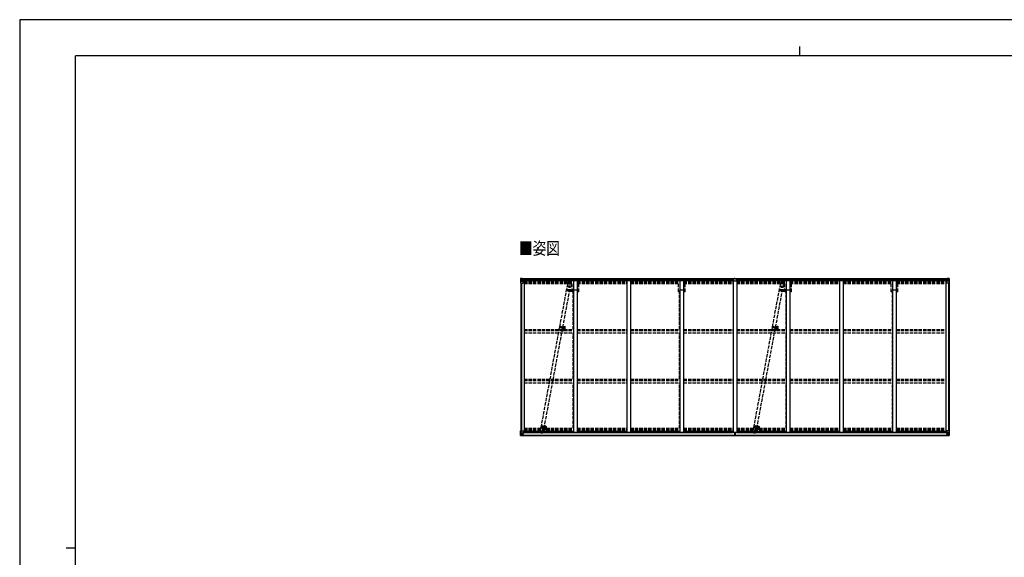
# Model space of a CAD drawing. Units: millimetres. Extents: x 0 to 21025, y 0 to 14850.
# Drawn here: x 0 to 13256, y 7608 to 14850 of the extents above; entities that cross this region are included whole.
import ezdxf

# ---------------------------------------------------------------- set-up
doc = ezdxf.new("R2010")
doc.units = ezdxf.units.MM
for name, pattern in [('HIDDEN', [9.525, 6.35, -3.175]), ('YCENTER_1', [13, 10, -1, 1, -1]), ('YHIDDEN_1', [4, 3, -1])]:
    doc.linetypes.add(name, pattern=pattern)
for name, color, linetype, lineweight in [('USER1', 3, 'Continuous', 13), ('YKK_11', 7, 'Continuous', 30), ('YKK_12', 2, 'Continuous', 13), ('YKK_13', 4, 'Continuous', 30), ('YKK_A1', 4, 'Continuous', 30), ('YKK_ZWAK', 7, 'Continuous', 30)]:
    doc.layers.add(name, color=color, linetype=linetype, lineweight=lineweight)
doc.styles.add('text-b', font='extslim2.shx', dxfattribs={"width": 0.8, "bigfont": 'extfont2.shx'})

msp = doc.modelspace()

# ---------------------------------------------------------------- linework, layer by layer
at = {"layer": 'YKK_11'}
for p, q in [((7508, 11208), (7453, 11208)), ((8940, 11208), (8885, 11208)), ((10372, 11208), (10317, 11208)), ((11804, 11208), (11749, 11208))]:
    msp.add_line(p, q, dxfattribs=at)
at = {"layer": 'YKK_12', "linetype": 'YCENTER_1'}
for p, q in [((7356, 11215), (7423, 11202)), ((7387, 11221), (7382, 11197)), ((10220, 11215), (10287, 11202)), ((10251, 11221), (10246, 11197)), ((7264, 10713), (7343, 10698)), ((7289, 10696), (7294, 10721)), ((10128, 10713), (10207, 10698)), ((10153, 10696), (10158, 10721)), ((7016, 9378), (7084, 9365)), ((7047, 9385), (7042, 9361)), ((9880, 9378), (9948, 9365)), ((9911, 9385), (9906, 9361))]:
    msp.add_line(p, q, dxfattribs=at)
at = {"layer": 'YKK_12'}
for p, q in [((7325, 10702), (7320, 10702)), ((7322, 10705), (7322, 10700)), ((10189, 10702), (10184, 10702)), ((10186, 10705), (10186, 10700))]:
    msp.add_line(p, q, dxfattribs=at)
at = {"layer": 'YKK_12', "linetype": 'YHIDDEN_1'}
for p, q in [((7327, 10696), (7327, 10650)), ((10191, 10696), (10191, 10650))]:
    msp.add_line(p, q, dxfattribs=at)
at = {"layer": 'YKK_12', "linetype": 'Continuous', "lineweight": 30, "ltscale": 0.5}
for p, q in [((7333, 10707), (7333, 10697)), ((7335, 10707), (7336, 10707)), ((7335, 10707), (7335, 10703)), ((7335, 10707), (7335, 10707)), ((7335, 10703), (7335, 10703)), ((7335, 10703), (7335, 10702)), ((7335, 10702), (7335, 10701)), ((7335, 10701), (7335, 10697)), ((7336, 10697), (7335, 10697)), ((7335, 10697), (7335, 10697)), ((7336, 10707), (7336, 10697)), ((7339, 10703), (7339, 10702)), ((7339, 10703), (7339, 10703)), ((7339, 10702), (7339, 10701)), ((10197, 10707), (10197, 10697)), ((10199, 10707), (10200, 10707)), ((10199, 10707), (10199, 10703)), ((10199, 10707), (10199, 10707)), ((10199, 10703), (10199, 10703)), ((10199, 10703), (10199, 10702)), ((10199, 10702), (10199, 10701)), ((10199, 10701), (10199, 10697)), ((10200, 10697), (10199, 10697)), ((10199, 10697), (10199, 10697)), ((10200, 10707), (10200, 10697)), ((10203, 10703), (10203, 10702)), ((10203, 10703), (10203, 10703)), ((10203, 10702), (10203, 10701))]:
    msp.add_line(p, q, dxfattribs=at)
at = {"layer": 'YKK_12', "linetype": 'HIDDEN'}
for p, q in [((7075, 9357), (7075, 9329)), ((9939, 9357), (9939, 9329))]:
    msp.add_line(p, q, dxfattribs=at)
at = {"layer": 'YKK_12', "linetype": 'Continuous', "lineweight": 30, "ltscale": 0.5}
for centre, radius, start, end in [((7327, 10702), 11.5, 3.3721, 356.6279), ((7327, 10702), 9.55, 31.3446, 328.6554), ((7327, 10702), 9.4, 32.2042, 327.7958), ((10191, 10702), 11.5, 3.3721, 356.6279), ((10191, 10702), 9.55, 31.3446, 328.6554), ((10191, 10702), 9.4, 32.2042, 327.7958)]:
    msp.add_arc(centre, radius, start, end, dxfattribs=at)
at = {"layer": 'YKK_13', "linetype": 'Continuous'}
for p, q in [((6743, 11362), (6743, 11301)), ((6743, 11301), (6776, 11301)), ((6744, 11363), (6753, 11363)), ((6744, 11363), (6744, 11363)), ((6753, 11363), (6745, 11363)), ((6746, 11362), (6746, 11362)), ((6746, 11301), (6746, 11362)), ((6746, 11328), (6750, 11340)), ((6746, 11328), (6753, 11328)), ((6750, 11358), (6747, 11362)), ((6750, 11355), (6753, 11355)), ((6750, 11341), (6750, 11355)), ((6753, 11341), (6750, 11341)), ((6753, 11363), (6771, 11364)), ((6765, 11364), (6753, 11363)), ((6753, 11355), (6765, 11355)), ((6753, 11341), (6753, 11341)), ((6765, 11341), (6753, 11341)), ((6753, 11328), (6777, 11328)), ((6756, 11349), (6755, 11349)), ((6755, 11349), (6755, 11348)), ((6755, 11348), (6756, 11348)), ((6758, 11351), (6757, 11351)), ((6757, 11351), (6757, 11350)), ((6757, 11348), (6757, 11347)), ((6757, 11347), (6758, 11347)), ((6758, 11350), (6758, 11351)), ((6758, 11347), (6758, 11348)), ((6760, 11349), (6759, 11349)), ((6759, 11348), (6760, 11348)), ((6760, 11348), (6760, 11349)), ((6765, 11337), (6765, 11364)), ((6765, 11337), (6771, 11337)), ((6776, 11335), (6766, 11337)), ((6766, 11337), (6766, 11337)), ((6768, 11337), (6776, 11336)), ((6771, 11364), (6771, 11358)), ((6780, 11359), (6771, 11359)), ((6781, 11358), (6771, 11358)), ((6771, 11337), (6780, 11337)), ((6776, 11336), (6776, 11335)), ((6777, 11302), (6777, 11335)), ((6781, 11358), (6781, 11358)), ((6781, 11338), (6781, 11358)), ((12476, 11358), (12476, 11358)), ((12476, 11358), (12486, 11358)), ((12476, 11338), (12476, 11358)), ((12477, 11359), (12486, 11359)), ((12486, 11337), (12477, 11337)), ((12481, 11302), (12481, 11335)), ((12505, 11328), (12481, 11328)), ((12482, 11335), (12492, 11337)), ((12489, 11337), (12482, 11336)), ((12482, 11336), (12482, 11335)), ((12515, 11301), (12482, 11301)), ((12486, 11364), (12486, 11358)), ((12505, 11363), (12486, 11364)), ((12493, 11337), (12486, 11337)), ((12492, 11337), (12492, 11337)), ((12493, 11337), (12493, 11364)), ((12493, 11364), (12505, 11363)), ((12505, 11355), (12493, 11355)), ((12493, 11341), (12505, 11341)), ((12497, 11348), (12497, 11349)), ((12497, 11349), (12498, 11349)), ((12498, 11348), (12497, 11348)), ((12499, 11350), (12499, 11351)), ((12499, 11351), (12500, 11351)), ((12499, 11347), (12499, 11348)), ((12500, 11347), (12499, 11347)), ((12500, 11351), (12500, 11350)), ((12500, 11348), (12500, 11347)), ((12501, 11349), (12502, 11349)), ((12502, 11348), (12501, 11348)), ((12502, 11349), (12502, 11348)), ((12514, 11363), (12505, 11363)), ((12505, 11363), (12513, 11363)), ((12507, 11355), (12505, 11355)), ((12505, 11341), (12505, 11341)), ((12505, 11341), (12507, 11341)), ((12511, 11328), (12505, 11328)), ((12507, 11341), (12507, 11355)), ((12511, 11328), (12507, 11340)), ((12508, 11358), (12511, 11362)), ((12512, 11362), (12512, 11362)), ((12512, 11301), (12512, 11362)), ((12514, 11363), (12514, 11363)), ((12515, 11362), (12515, 11301)), ((6743, 9250), (6743, 9311)), ((6743, 9311), (6746, 9311)), ((6746, 9311), (6776, 9311)), ((6746, 9311), (6746, 9250)), ((6746, 9284), (6753, 9284)), ((6746, 9284), (6750, 9272)), ((6753, 9284), (6777, 9284)), ((6777, 9310), (6777, 9277)), ((6797, 9291), (6777, 9291)), ((6781, 9288), (6777, 9288)), ((6781, 9291), (6781, 9276)), ((12460, 9291), (12481, 9291)), ((12476, 9291), (12476, 9276)), ((12476, 9288), (12481, 9288)), ((12481, 9310), (12481, 9277)), ((12505, 9284), (12481, 9284)), ((12512, 9311), (12482, 9311)), ((12511, 9284), (12505, 9284)), ((12511, 9284), (12507, 9272)), ((12515, 9311), (12512, 9311)), ((12512, 9311), (12512, 9250)), ((12515, 9250), (12515, 9311)), ((6743, 9250), (6743, 9250)), ((6744, 9249), (6753, 9248)), ((6744, 9249), (6744, 9249)), ((6744, 9249), (6744, 9249)), ((6753, 9249), (6745, 9249)), ((6746, 9250), (6746, 9250)), ((6750, 9253), (6747, 9250)), ((6753, 9271), (6750, 9270)), ((6750, 9270), (6750, 9257)), ((6750, 9257), (6753, 9257)), ((6753, 9271), (6765, 9271)), ((6753, 9271), (6753, 9271)), ((6753, 9257), (6765, 9257)), ((6765, 9248), (6753, 9249)), ((6753, 9248), (6765, 9248)), ((6756, 9263), (6755, 9263)), ((6755, 9263), (6755, 9262)), ((6755, 9262), (6756, 9262)), ((6758, 9265), (6757, 9265)), ((6757, 9265), (6757, 9264)), ((6757, 9261), (6757, 9260)), ((6757, 9260), (6758, 9260)), ((6758, 9264), (6758, 9265)), ((6758, 9260), (6758, 9261)), ((6760, 9263), (6759, 9263)), ((6759, 9262), (6760, 9262)), ((6760, 9262), (6760, 9263)), ((6764, 9257), (6765, 9257)), ((6765, 9274), (6765, 9248)), ((6766, 9271), (6765, 9271)), ((6766, 9257), (6765, 9257)), ((6766, 9253), (6765, 9253)), ((6765, 9249), (6771, 9248)), ((6771, 9247), (6765, 9248)), ((6776, 9276), (6766, 9275)), ((6766, 9274), (6776, 9276)), ((6766, 9275), (6766, 9274)), ((6766, 9249), (6766, 9274)), ((6770, 9267), (6766, 9267)), ((6770, 9259), (6766, 9259)), ((6766, 9255), (6770, 9255)), ((6767, 9254), (6766, 9254)), ((6771, 9249), (6766, 9249)), ((6771, 9249), (6766, 9249)), ((6767, 9255), (6767, 9255)), ((6767, 9255), (6767, 9255)), ((6782, 9255), (6767, 9255)), ((6767, 9255), (6767, 9255)), ((6777, 9255), (6767, 9255)), ((6767, 9253), (6767, 9255)), ((6767, 9254), (6775, 9254)), ((6775, 9253), (6767, 9253)), ((6775, 9253), (6767, 9253)), ((6770, 9275), (6770, 9255)), ((6771, 9249), (6771, 9250)), ((6771, 9249), (6771, 9248)), ((6771, 9249), (6771, 9249)), ((6771, 9248), (6771, 9247)), ((6775, 9254), (6775, 9252)), ((6776, 9276), (6780, 9276)), ((6776, 9276), (6776, 9276)), ((6776, 9250), (6776, 9250)), ((6777, 9250), (6776, 9250)), ((6780, 9278), (6777, 9278)), ((6777, 9255), (6777, 9255)), ((6777, 9255), (6783, 9255)), ((6777, 9255), (6777, 9253)), ((6777, 9253), (6782, 9253)), ((6777, 9250), (6778, 9250)), ((6780, 9276), (6780, 9278)), ((6780, 9278), (6781, 9278)), ((6781, 9276), (6780, 9276)), ((6782, 9252), (6782, 9253)), ((6782, 9253), (6783, 9253)), ((6783, 9255), (6783, 9255)), ((6783, 9253), (6783, 9255)), ((6783, 9253), (6783, 9252)), ((12481, 9255), (12475, 9255)), ((12475, 9255), (12475, 9255)), ((12475, 9253), (12475, 9255)), ((12475, 9253), (12475, 9252)), ((12476, 9253), (12475, 9253)), ((12477, 9278), (12476, 9278)), ((12476, 9276), (12477, 9276)), ((12476, 9255), (12491, 9255)), ((12476, 9252), (12476, 9253)), ((12481, 9253), (12476, 9253)), ((12477, 9276), (12477, 9278)), ((12477, 9278), (12481, 9278)), ((12481, 9276), (12477, 9276)), ((12481, 9250), (12479, 9250)), ((12481, 9255), (12491, 9255)), ((12481, 9255), (12481, 9255)), ((12481, 9255), (12481, 9253)), ((12481, 9250), (12481, 9250)), ((12481, 9250), (12481, 9250)), ((12482, 9276), (12492, 9275)), ((12492, 9274), (12482, 9276)), ((12482, 9276), (12482, 9276)), ((12491, 9254), (12483, 9254)), ((12483, 9254), (12483, 9252)), ((12483, 9253), (12491, 9253)), ((12483, 9253), (12491, 9253)), ((12486, 9249), (12486, 9250)), ((12493, 9249), (12486, 9248)), ((12486, 9249), (12486, 9248)), ((12486, 9249), (12491, 9249)), ((12486, 9249), (12491, 9249)), ((12486, 9249), (12486, 9249)), ((12486, 9247), (12493, 9248)), ((12486, 9248), (12486, 9247)), ((12487, 9275), (12487, 9255)), ((12487, 9267), (12491, 9267)), ((12487, 9259), (12491, 9259)), ((12487, 9255), (12487, 9255)), ((12491, 9255), (12487, 9255)), ((12491, 9249), (12491, 9274)), ((12491, 9271), (12493, 9271)), ((12491, 9257), (12493, 9257)), ((12491, 9255), (12491, 9255)), ((12491, 9255), (12491, 9254)), ((12491, 9255), (12491, 9255)), ((12491, 9255), (12491, 9255)), ((12491, 9254), (12491, 9254)), ((12491, 9254), (12491, 9253)), ((12491, 9253), (12493, 9253)), ((12491, 9253), (12491, 9253)), ((12492, 9275), (12492, 9274)), ((12493, 9248), (12493, 9274)), ((12505, 9271), (12493, 9271)), ((12494, 9257), (12493, 9257)), ((12505, 9257), (12493, 9257)), ((12493, 9248), (12505, 9249)), ((12505, 9248), (12493, 9248)), ((12497, 9262), (12497, 9263)), ((12497, 9263), (12498, 9263)), ((12498, 9262), (12497, 9262)), ((12499, 9265), (12500, 9265)), ((12499, 9264), (12499, 9265)), ((12499, 9260), (12499, 9261)), ((12500, 9260), (12499, 9260)), ((12500, 9265), (12500, 9264)), ((12500, 9261), (12500, 9260)), ((12501, 9263), (12502, 9263)), ((12502, 9262), (12501, 9262)), ((12502, 9263), (12502, 9262)), ((12505, 9271), (12505, 9271)), ((12505, 9271), (12507, 9270)), ((12507, 9257), (12505, 9257)), ((12514, 9249), (12505, 9248)), ((12505, 9249), (12513, 9249)), ((12507, 9270), (12507, 9257)), ((12508, 9253), (12511, 9250)), ((12512, 9250), (12512, 9250)), ((12514, 9249), (12514, 9249)), ((12514, 9249), (12514, 9249)), ((12515, 9250), (12515, 9250))]:
    msp.add_line(p, q, dxfattribs=at)
at = {"layer": 'YKK_13', "linetype": 'YHIDDEN_1', "ltscale": 15}
for p, q in [((7378, 11300), (7370, 11256)), ((7407, 11328), (7390, 11239)), ((7423, 11292), (7415, 11247)), ((10242, 11300), (10234, 11256)), ((10271, 11328), (10254, 11239)), ((10287, 11292), (10279, 11247)), ((7020, 9357), (7372, 11256)), ((7061, 9349), (7413, 11248)), ((7370, 11255), (7370, 11256)), ((7372, 11255), (7370, 11255)), ((7371, 11255), (7372, 11256)), ((7372, 11255), (7371, 11255)), ((7372, 11256), (7373, 11256)), ((7373, 11256), (7379, 11255)), ((7379, 11255), (7385, 11255)), ((7385, 11255), (7393, 11253)), ((7393, 11253), (7403, 11251)), ((7403, 11251), (7411, 11249)), ((7411, 11249), (7413, 11248)), ((7413, 11248), (7413, 11248)), ((7413, 11248), (7413, 11247)), ((7414, 11247), (7413, 11247)), ((7415, 11247), (7414, 11247)), ((9884, 9357), (10236, 11256)), ((9925, 9349), (10277, 11248)), ((10234, 11255), (10234, 11256)), ((10236, 11255), (10234, 11255)), ((10235, 11255), (10236, 11256)), ((10236, 11255), (10235, 11255)), ((10236, 11256), (10237, 11256)), ((10237, 11256), (10243, 11255)), ((10243, 11255), (10249, 11255)), ((10249, 11255), (10257, 11253)), ((10257, 11253), (10267, 11251)), ((10267, 11251), (10275, 11249)), ((10275, 11249), (10277, 11248)), ((10277, 11248), (10277, 11248)), ((10277, 11248), (10277, 11247)), ((10278, 11247), (10277, 11247)), ((10279, 11247), (10278, 11247)), ((7010, 9312), (7018, 9356)), ((7018, 9356), (7018, 9357)), ((7018, 9357), (7020, 9357)), ((7020, 9357), (7027, 9356)), ((7026, 9275), (7043, 9365)), ((7027, 9356), (7032, 9356)), ((7032, 9356), (7041, 9354)), ((7041, 9354), (7049, 9352)), ((7049, 9352), (7057, 9351)), ((7055, 9304), (7063, 9348)), ((7057, 9351), (7060, 9350)), ((7060, 9350), (7063, 9348)), ((7063, 9348), (7063, 9348)), ((9874, 9312), (9882, 9356)), ((9882, 9356), (9882, 9357)), ((9882, 9357), (9884, 9357)), ((9884, 9357), (9891, 9356)), ((9890, 9275), (9907, 9365)), ((9891, 9356), (9896, 9356)), ((9896, 9356), (9905, 9354)), ((9905, 9354), (9913, 9352)), ((9913, 9352), (9921, 9351)), ((9919, 9304), (9927, 9348)), ((9921, 9351), (9924, 9350)), ((9924, 9350), (9927, 9348)), ((9927, 9348), (9927, 9348))]:
    msp.add_line(p, q, dxfattribs=at)
at = {"layer": 'YKK_13'}
for p, q in [((9612, 11360), (9612, 11360)), ((9612, 11360), (9612, 11328)), ((9622, 11361), (9613, 11361)), ((9644, 11327), (9613, 11327)), ((9629, 11366), (9622, 11366)), ((9622, 11366), (9622, 11361)), ((9629, 11366), (9635, 11366)), ((9635, 11366), (9635, 11361)), ((9635, 11361), (9644, 11361)), ((9645, 11360), (9645, 11360)), ((9645, 11360), (9645, 11328)), ((9620, 9292), (9620, 9281)), ((9620, 9281), (9627, 9281)), ((9627, 9281), (9620, 9281)), ((9620, 9281), (9620, 9281)), ((9620, 9281), (9620, 9280)), ((9627, 9280), (9620, 9280)), ((9620, 9280), (9620, 9279)), ((9620, 9279), (9627, 9279)), ((9623, 9279), (9623, 9267)), ((9627, 9288), (9627, 9292)), ((9627, 9288), (9630, 9288)), ((9627, 9288), (9627, 9281)), ((9627, 9281), (9630, 9281)), ((9627, 9281), (9627, 9272)), ((9630, 9288), (9630, 9292)), ((9630, 9288), (9630, 9281)), ((9630, 9281), (9630, 9272)), ((9630, 9281), (9637, 9281)), ((9637, 9281), (9630, 9281)), ((9637, 9280), (9630, 9280)), ((9630, 9279), (9637, 9279)), ((9634, 9279), (9634, 9267)), ((9637, 9292), (9637, 9281)), ((9637, 9281), (9637, 9281)), ((9637, 9281), (9637, 9280)), ((9637, 9279), (9637, 9280)), ((9622, 9253), (9622, 9251)), ((9627, 9251), (9622, 9251)), ((9622, 9251), (9622, 9248)), ((9622, 9248), (9627, 9248)), ((9623, 9267), (9627, 9267)), ((9623, 9267), (9623, 9259)), ((9623, 9259), (9623, 9256)), ((9623, 9259), (9627, 9259)), ((9623, 9256), (9627, 9256)), ((9623, 9256), (9623, 9254)), ((9623, 9254), (9627, 9254)), ((9627, 9272), (9630, 9272)), ((9627, 9272), (9627, 9264)), ((9627, 9264), (9630, 9264)), ((9627, 9254), (9627, 9264)), ((9629, 9251), (9627, 9251)), ((9627, 9248), (9629, 9248)), ((9635, 9251), (9629, 9251)), ((9629, 9248), (9629, 9251)), ((9629, 9248), (9635, 9248)), ((9630, 9272), (9630, 9264)), ((9630, 9267), (9634, 9267)), ((9630, 9254), (9630, 9264)), ((9630, 9259), (9634, 9259)), ((9630, 9256), (9634, 9256)), ((9630, 9254), (9634, 9254)), ((9634, 9267), (9634, 9259)), ((9634, 9259), (9634, 9256)), ((9634, 9256), (9634, 9254)), ((9635, 9253), (9635, 9251)), ((9635, 9248), (9635, 9251))]:
    msp.add_line(p, q, dxfattribs=at)
at = {"layer": 'YKK_13', "linetype": 'HIDDEN'}
for p, q in [((7269, 10720), (7267, 10705)), ((7267, 10705), (7316, 10696)), ((7269, 10720), (7319, 10710)), ((7271, 10719), (7269, 10704)), ((7312, 10696), (7315, 10711)), ((7314, 10696), (7317, 10711)), ((10133, 10720), (10131, 10705)), ((10131, 10705), (10180, 10696)), ((10133, 10720), (10183, 10710)), ((10135, 10719), (10133, 10704)), ((10176, 10696), (10179, 10711)), ((10178, 10696), (10181, 10711))]:
    msp.add_line(p, q, dxfattribs=at)
at = {"layer": 'YKK_13', "linetype": 'Continuous'}
for centre in [(6758, 11349), (12500, 11349), (6758, 9263), (12500, 9263)]:
    msp.add_circle(centre, 5.3, dxfattribs=at)
at = {"layer": 'YKK_13', "linetype": 'YHIDDEN_1', "ltscale": 15}
for centre in [(7401, 11296), (10265, 11296), (7032, 9308), (9896, 9308)]:
    msp.add_circle(centre, 1.65, dxfattribs=at)
at = {"layer": 'YKK_13', "linetype": 'HIDDEN'}
for centre in [(7322, 10702), (10186, 10702)]:
    msp.add_circle(centre, 2.5, dxfattribs=at)
at = {"layer": 'YKK_13', "linetype": 'Continuous'}
for centre, radius, start, end in [((6744, 11362), 0.999, 93.4424, 179.9508), ((6744, 11362), 1, 93.5002, 180.0008), ((6744, 11362), 0.999, 93.4424, 179.9508), ((6745, 11375), 12.7, 269.2447, 275.1031), ((6747, 11362), 1.28, 131.1783, 182.459), ((6756, 11350), 0.96, 270, 0), ((6756, 11348), 0.96, 0, 90), ((6759, 11350), 0.96, 180, 270), ((6759, 11348), 0.96, 90, 180), ((6766, 11338), 0.937, 230.934, 263.2677), ((6776, 11335), 0.937, 2.3221, 83.2677), ((6776, 11334), 0.937, 2.3221, 83.2677), ((6776, 11302), 1, 270, 0), ((12482, 11335), 0.937, 96.7323, 177.6779), ((12482, 11334), 0.937, 96.7323, 177.6779), ((12482, 11302), 1, 180, 270), ((12492, 11338), 0.937, 276.7323, 309.066), ((12498, 11350), 0.96, 270, 0), ((12498, 11348), 0.96, 0, 90), ((12501, 11350), 0.96, 180, 270), ((12501, 11348), 0.96, 90, 180), ((12511, 11362), 1.28, 357.541, 48.8217), ((12513, 11375), 12.7, 264.8969, 270.7553), ((12514, 11362), 0.999, 0.0492, 86.5576), ((12514, 11362), 1, 359.9992, 86.4998), ((12514, 11362), 0.999, 0.0492, 86.5576), ((6776, 9310), 1, 0, 90), ((12482, 9310), 1, 90, 180), ((6744, 9250), 0.999, 180.0492, 266.5576), ((6744, 9250), 1, 179.9992, 266.4998), ((6744, 9250), 0.999, 180.0492, 266.5576), ((6745, 9236), 12.7, 84.8969, 90.7553), ((6747, 9250), 1.28, 177.541, 228.8217), ((6756, 9264), 0.96, 270, 0), ((6756, 9261), 0.96, 0, 90), ((6759, 9264), 0.96, 180, 270), ((6759, 9261), 0.96, 90, 180), ((6766, 9274), 0.937, 96.7323, 177.6779), ((6766, 9273), 0.937, 96.7323, 177.6779), ((6767, 9255), 0.513, 178.9529, 268.1197), ((6767, 9255), 0.5, 179.9554, 269.471), ((6767, 9252), 0.5, 89.9989, 179.9989), ((6767, 9252), 0.5, 90.0031, 180.002), ((6776, 9277), 0.937, 276.7323, 357.6779), ((6776, 9277), 0.937, 276.7323, 357.6779), ((6782, 9247), 7.69, 83.5657, 91.03), ((12476, 9247), 7.69, 88.97, 96.4343), ((12482, 9277), 0.937, 182.3221, 263.2677), ((12482, 9277), 0.937, 182.3221, 263.2677), ((12491, 9255), 0.513, 271.8803, 1.0471), ((12491, 9255), 0.5, 270.529, 0.0446), ((12491, 9252), 0.5, 0.0011, 90.0011), ((12491, 9252), 0.5, 359.998, 89.9969), ((12492, 9274), 0.937, 2.3221, 83.2677), ((12492, 9273), 0.937, 2.3221, 83.2677), ((12498, 9264), 0.96, 270, 0), ((12498, 9261), 0.96, 0, 90), ((12501, 9264), 0.96, 180, 270), ((12501, 9261), 0.96, 90, 180), ((12511, 9250), 1.28, 311.1783, 2.459), ((12513, 9236), 12.7, 89.2447, 95.1031), ((12514, 9250), 0.999, 273.4424, 359.9508), ((12514, 9250), 1, 273.5002, 0.0008), ((12514, 9250), 0.999, 273.4424, 359.9508)]:
    msp.add_arc(centre, radius, start, end, dxfattribs=at)
at = {"layer": 'YKK_13', "linetype": 'YHIDDEN_1', "ltscale": 15}
for centre, start, end in [((7401, 11296), 79.5033, 169.5033), ((7401, 11296), 349.5033, 79.5033), ((10265, 11296), 79.5033, 169.5033), ((10265, 11296), 349.5033, 79.5033), ((7032, 9308), 169.5033, 259.5033), ((7032, 9308), 259.5033, 349.5033), ((9896, 9308), 169.5033, 259.5033), ((9896, 9308), 259.5033, 349.5033)]:
    msp.add_arc(centre, 23, start, end, dxfattribs=at)
at = {"layer": 'YKK_13'}
for centre, start, end in [((9613, 11328), 180, 270), ((9644, 11328), 270, 0), ((9623, 9253), 90, 180), ((9634, 9253), 0, 90)]:
    msp.add_arc(centre, 1, start, end, dxfattribs=at)
at = {"layer": 'YKK_13', "linetype": 'HIDDEN'}
for centre in [(7327, 10701), (10191, 10701)]:
    msp.add_arc(centre, 12, 208.1855, 130.8211, dxfattribs=at)
at = {"layer": 'YKK_13', "linetype": 'Continuous', "extrusion": (0, 0, -1)}
for centre, major_axis, ratio, start_param, end_param in [((6746, 11363), (2, 0.12), 0.060933, 2.071256, 3.14534), ((6945, 11375), (201, 12), 0.060933, 3.14534, 3.145839), ((6746, 11360), (-0.02, 3), 0.466854, 0.125683, 0.759696), ((6747, 11330), (0.85, 2.32), 0.403757, 3.00878, 3.974439), ((6748, 11355), (0.03, 5), 0.573921, 0.767272, 1.551125), ((6749, 11341), (0, 3), 0.468246, 1.577288, 2.012794), ((6671, 11355), (81.7, 0), 0.061163, 6.282413, 6.283185), ((6780, 11358), (1, -0.012), 0.707053, 4.703664, 6.124411), ((6780, 11338), (1, 0.021), 0.906239, 0.018705, 1.589501), ((12511, 9281), (-0.85, -2.32), 0.403757, 3.00878, 3.974439), ((12587, 9257), (-81.7, 0), 0.061163, 6.282413, 6.283185), ((12509, 9270), (0, -3), 0.468246, 1.577288, 2.012794), ((12510, 9257), (-0.03, -5), 0.573921, 0.767272, 1.551125), ((12512, 9252), (0.02, -3), 0.466854, 0.125683, 0.759696), ((12512, 9249), (-2, -0.12), 0.060933, 2.071256, 3.14534), ((12313, 9237), (-201, -12), 0.060933, 3.14534, 3.145839)]:
    msp.add_ellipse(centre, major_axis=major_axis, ratio=ratio, start_param=start_param, end_param=end_param, dxfattribs=at)
at = {"layer": 'YKK_13', "extrusion": (0, 0, -1)}
for centre, major_axis, ratio, start_param, end_param in [((9613, 11360), (1, 0.012), 0.707053, 3.204482, 4.721114), ((9455, 9261), (172, -11), 0.017422, 6.282119, 6.283185)]:
    msp.add_ellipse(centre, major_axis=major_axis, ratio=ratio, start_param=start_param, end_param=end_param, dxfattribs=at)
at = {"layer": 'YKK_13'}
msp.add_ellipse((9644, 11360), major_axis=(-1, 0.012), ratio=0.707053, start_param=3.204482, end_param=4.721114, dxfattribs=at)
at = {"layer": 'YKK_13', "linetype": 'Continuous'}
for centre, major_axis, ratio, start_param, end_param in [((12477, 11358), (-1, -0.012), 0.707053, 4.703664, 6.124411), ((12477, 11338), (-1, 0.021), 0.906239, 0.018705, 1.589501), ((12587, 11355), (-81.7, 0), 0.061163, 6.282413, 6.283185), ((12510, 11355), (-0.03, 5), 0.573921, 0.767272, 1.551125), ((12509, 11341), (0, 3), 0.468246, 1.577288, 2.012794), ((12512, 11360), (0.02, 3), 0.466854, 0.125683, 0.759696), ((12511, 11330), (-0.85, 2.32), 0.403757, 3.00878, 3.974439), ((12512, 11363), (-2, 0.12), 0.060933, 2.071256, 3.14534), ((12313, 11375), (-201, 12), 0.060933, 3.14534, 3.145839), ((6747, 9281), (0.85, -2.32), 0.403757, 3.00878, 3.974439), ((6746, 9249), (2, -0.12), 0.060933, 2.071256, 3.14534), ((6945, 9237), (201, -12), 0.060933, 3.14534, 3.145839), ((6746, 9252), (-0.02, -3), 0.466854, 0.125683, 0.759696), ((6749, 9270), (0, -3), 0.468246, 1.577288, 2.012794), ((6748, 9257), (0.03, -5), 0.573921, 0.767272, 1.551125), ((6671, 9257), (81.7, 0), 0.061163, 6.282413, 6.283185)]:
    msp.add_ellipse(centre, major_axis=major_axis, ratio=ratio, start_param=start_param, end_param=end_param, dxfattribs=at)
at = {"layer": 'YKK_A1'}
for p, q in [((6745, 11301), (6745, 9311)), ((6754, 11301), (6754, 9311)), ((6754, 11301), (6754, 9311)), ((6771, 11363), (9622, 11363)), ((6781, 11356), (9612, 11356)), ((6781, 11341), (9612, 11341)), ((6781, 11338), (9612, 11338)), ((6790, 11338), (6790, 9292)), ((7456, 11338), (7456, 9292)), ((7506, 11338), (7506, 9292)), ((8172, 11338), (8172, 9292)), ((8222, 11338), (8222, 9292)), ((8888, 11338), (8888, 9292)), ((8938, 11338), (8938, 9292)), ((9604, 11338), (9604, 9292)), ((9635, 11363), (12486, 11363)), ((9645, 11356), (12476, 11356)), ((9645, 11341), (12476, 11341)), ((9645, 11338), (12477, 11338)), ((9654, 11338), (9654, 9292)), ((10320, 11338), (10320, 9292)), ((10370, 11338), (10370, 9292)), ((11036, 11338), (11036, 9292)), ((11086, 11338), (11086, 9292)), ((11752, 11338), (11752, 9292)), ((11802, 11338), (11802, 9292)), ((12468, 11338), (12468, 9292)), ((12503, 11301), (12503, 9311)), ((12504, 11301), (12504, 9311)), ((12513, 11301), (12513, 9311)), ((7436, 11219), (7436, 11189)), ((10300, 11219), (10300, 11189)), ((6777, 9292), (6790, 9292)), ((6790, 9306), (7456, 9306)), ((6797, 9305), (6797, 9290)), ((6797, 9290), (9596, 9290)), ((7456, 9292), (7506, 9292)), ((7506, 9306), (8172, 9306)), ((8172, 9292), (8222, 9292)), ((8222, 9306), (8888, 9306)), ((8888, 9292), (8938, 9292)), ((8938, 9306), (9604, 9306)), ((9596, 9305), (9596, 9290)), ((9604, 9292), (9654, 9292)), ((9654, 9306), (10320, 9306)), ((9661, 9305), (9661, 9290)), ((9661, 9290), (12460, 9290)), ((10320, 9292), (10370, 9292)), ((10370, 9306), (11036, 9306)), ((11036, 9292), (11086, 9292)), ((11086, 9306), (11752, 9306)), ((11752, 9292), (11802, 9292)), ((11802, 9306), (12468, 9306)), ((12460, 9305), (12460, 9290)), ((12481, 9292), (12468, 9292)), ((6766, 9252), (9622, 9252)), ((6766, 9250), (9622, 9250)), ((9635, 9252), (12491, 9252)), ((9635, 9250), (12491, 9250))]:
    msp.add_line(p, q, dxfattribs=at)
at = {"layer": 'YKK_A1', "linetype": 'YHIDDEN_1', "ltscale": 15}
for p, q in [((6790, 11331), (7456, 11331)), ((6790, 11331), (7456, 11331)), ((6790, 11329), (7456, 11329)), ((6790, 11326), (7456, 11326)), ((6790, 11324), (7456, 11324)), ((6790, 11309), (7456, 11309)), ((6790, 11298), (7456, 11298)), ((7436, 11186), (7436, 11298)), ((7506, 11331), (8172, 11331)), ((7506, 11331), (8172, 11331)), ((7506, 11329), (8172, 11329)), ((7506, 11326), (8172, 11326)), ((7506, 11324), (8172, 11324)), ((7506, 11309), (8172, 11309)), ((7506, 11298), (8172, 11298)), ((7526, 11186), (7526, 11298)), ((8222, 11331), (8888, 11331)), ((8222, 11331), (8888, 11331)), ((8222, 11329), (8888, 11329)), ((8222, 11326), (8888, 11326)), ((8222, 11324), (8888, 11324)), ((8222, 11309), (8888, 11309)), ((8222, 11298), (8888, 11298)), ((8868, 11186), (8868, 11298)), ((8938, 11331), (9604, 11331)), ((8938, 11331), (9604, 11331)), ((8938, 11329), (9604, 11329)), ((8938, 11326), (9604, 11326)), ((8938, 11324), (9604, 11324)), ((8938, 11309), (9604, 11309)), ((8938, 11298), (9604, 11298)), ((8958, 11186), (8958, 11298)), ((9654, 11331), (10320, 11331)), ((9654, 11331), (10320, 11331)), ((9654, 11329), (10320, 11329)), ((9654, 11326), (10320, 11326)), ((9654, 11324), (10320, 11324)), ((9654, 11309), (10320, 11309)), ((9654, 11298), (10320, 11298)), ((10300, 11186), (10300, 11298)), ((10370, 11331), (11036, 11331)), ((10370, 11331), (11036, 11331)), ((10370, 11329), (11036, 11329)), ((10370, 11326), (11036, 11326)), ((10370, 11324), (11036, 11324)), ((10370, 11309), (11036, 11309)), ((10370, 11298), (11036, 11298)), ((10390, 11186), (10390, 11298)), ((11086, 11331), (11752, 11331)), ((11086, 11331), (11752, 11331)), ((11086, 11329), (11752, 11329)), ((11086, 11326), (11752, 11326)), ((11086, 11324), (11752, 11324)), ((11086, 11309), (11752, 11309)), ((11086, 11298), (11752, 11298)), ((11732, 11186), (11732, 11298)), ((11802, 11331), (12468, 11331)), ((11802, 11331), (12468, 11331)), ((11802, 11329), (12468, 11329)), ((11802, 11326), (12468, 11326)), ((11802, 11324), (12468, 11324)), ((11802, 11309), (12468, 11309)), ((11802, 11298), (12468, 11298)), ((11822, 11186), (11822, 11298)), ((7453, 11186), (7436, 11186)), ((7453, 10678), (7453, 11208)), ((7508, 10678), (7508, 11208)), ((7526, 11186), (7508, 11186)), ((8885, 11186), (8868, 11186)), ((8885, 10678), (8885, 11208)), ((8940, 10678), (8940, 11208)), ((8958, 11186), (8940, 11186)), ((10317, 11186), (10300, 11186)), ((10317, 10678), (10317, 11208)), ((10372, 10678), (10372, 11208)), ((10390, 11186), (10372, 11186)), ((11749, 11186), (11732, 11186)), ((11749, 10678), (11749, 11208)), ((11804, 10678), (11804, 11208)), ((11822, 11186), (11804, 11186)), ((6790, 10678), (7456, 10678)), ((6790, 10665), (7456, 10665)), ((6790, 10664), (7456, 10664)), ((6790, 10634), (7456, 10634)), ((7453, 10010), (7453, 10634)), ((7506, 10678), (8172, 10678)), ((7506, 10665), (8172, 10665)), ((7506, 10664), (8172, 10664)), ((7506, 10634), (8172, 10634)), ((7508, 10010), (7508, 10634)), ((8222, 10678), (8888, 10678)), ((8222, 10665), (8888, 10665)), ((8222, 10664), (8888, 10664)), ((8222, 10634), (8888, 10634)), ((8885, 10010), (8885, 10634)), ((8938, 10678), (9604, 10678)), ((8938, 10665), (9604, 10665)), ((8938, 10664), (9604, 10664)), ((8938, 10634), (9604, 10634)), ((8940, 10010), (8940, 10634)), ((9654, 10678), (10320, 10678)), ((9654, 10665), (10320, 10665)), ((9654, 10664), (10320, 10664)), ((9654, 10634), (10320, 10634)), ((10317, 10010), (10317, 10634)), ((10370, 10678), (11036, 10678)), ((10370, 10665), (11036, 10665)), ((10370, 10664), (11036, 10664)), ((10370, 10634), (11036, 10634)), ((10372, 10010), (10372, 10634)), ((11086, 10678), (11752, 10678)), ((11086, 10665), (11752, 10665)), ((11086, 10664), (11752, 10664)), ((11086, 10634), (11752, 10634)), ((11749, 10010), (11749, 10634)), ((11802, 10678), (12468, 10678)), ((11802, 10665), (12468, 10665)), ((11802, 10664), (12468, 10664)), ((11802, 10634), (12468, 10634)), ((11804, 10010), (11804, 10634)), ((6790, 10010), (7456, 10010)), ((6790, 9997), (7456, 9997)), ((6790, 9990), (7456, 9990)), ((6790, 9960), (7456, 9960)), ((7453, 9348), (7453, 9960)), ((7506, 10010), (8172, 10010)), ((7506, 9997), (8172, 9997)), ((7506, 9990), (8172, 9990)), ((7506, 9960), (8172, 9960)), ((7508, 9348), (7508, 9960)), ((8222, 10010), (8888, 10010)), ((8222, 9997), (8888, 9997)), ((8222, 9990), (8888, 9990)), ((8222, 9960), (8888, 9960)), ((8885, 9348), (8885, 9960)), ((8938, 10010), (9604, 10010)), ((8938, 9997), (9604, 9997)), ((8938, 9990), (9604, 9990)), ((8938, 9960), (9604, 9960)), ((8940, 9348), (8940, 9960)), ((9654, 10010), (10320, 10010)), ((9654, 9997), (10320, 9997)), ((9654, 9990), (10320, 9990)), ((9654, 9960), (10320, 9960)), ((10317, 9348), (10317, 9960)), ((10370, 10010), (11036, 10010)), ((10370, 9997), (11036, 9997)), ((10370, 9990), (11036, 9990)), ((10370, 9960), (11036, 9960)), ((10372, 9348), (10372, 9960)), ((11086, 10010), (11752, 10010)), ((11086, 9997), (11752, 9997)), ((11086, 9990), (11752, 9990)), ((11086, 9960), (11752, 9960)), ((11749, 9348), (11749, 9960)), ((11802, 10010), (12468, 10010)), ((11802, 9997), (12468, 9997)), ((11802, 9990), (12468, 9990)), ((11802, 9960), (12468, 9960)), ((11804, 9348), (11804, 9960)), ((6790, 9348), (7456, 9348)), ((6790, 9335), (7456, 9335)), ((6790, 9326), (7456, 9326)), ((6790, 9322), (7456, 9322)), ((6790, 9315), (7456, 9315)), ((7506, 9348), (8172, 9348)), ((7506, 9335), (8172, 9335)), ((7506, 9326), (8172, 9326)), ((7506, 9322), (8172, 9322)), ((7506, 9315), (8172, 9315)), ((8222, 9348), (8888, 9348)), ((8222, 9335), (8888, 9335)), ((8222, 9326), (8888, 9326)), ((8222, 9322), (8888, 9322)), ((8222, 9315), (8888, 9315)), ((8938, 9348), (9604, 9348)), ((8938, 9335), (9604, 9335)), ((8938, 9326), (9604, 9326)), ((8938, 9322), (9604, 9322)), ((8938, 9315), (9604, 9315)), ((9654, 9348), (10320, 9348)), ((9654, 9335), (10320, 9335)), ((9654, 9326), (10320, 9326)), ((9654, 9322), (10320, 9322)), ((9654, 9315), (10320, 9315)), ((10370, 9348), (11036, 9348)), ((10370, 9335), (11036, 9335)), ((10370, 9326), (11036, 9326)), ((10370, 9322), (11036, 9322)), ((10370, 9315), (11036, 9315)), ((11086, 9348), (11752, 9348)), ((11086, 9335), (11752, 9335)), ((11086, 9326), (11752, 9326)), ((11086, 9322), (11752, 9322)), ((11086, 9315), (11752, 9315)), ((11802, 9348), (12468, 9348)), ((11802, 9335), (12468, 9335)), ((11802, 9326), (12468, 9326)), ((11802, 9322), (12468, 9322)), ((11802, 9315), (12468, 9315))]:
    msp.add_line(p, q, dxfattribs=at)
at = {"layer": 'YKK_A1', "linetype": 'HIDDEN'}
for p, q in [((7362, 11221), (7360, 11206)), ((7360, 11206), (7414, 11196)), ((7364, 11221), (7362, 11206)), ((7362, 11221), (7416, 11211)), ((7389, 11213), (7434, 11213)), ((7389, 11195), (7434, 11195)), ((7395, 11207), (7428, 11207)), ((7395, 11200), (7428, 11200)), ((7405, 11198), (7408, 11213)), ((7407, 11198), (7410, 11212)), ((7434, 11216), (7436, 11216)), ((7434, 11216), (7434, 11191)), ((7434, 11191), (7436, 11191)), ((10226, 11221), (10224, 11206)), ((10224, 11206), (10278, 11196)), ((10228, 11221), (10226, 11206)), ((10226, 11221), (10280, 11211)), ((10253, 11213), (10298, 11213)), ((10253, 11195), (10298, 11195)), ((10259, 11207), (10292, 11207)), ((10259, 11200), (10292, 11200)), ((10269, 11198), (10272, 11213)), ((10271, 11198), (10274, 11212)), ((10298, 11216), (10300, 11216)), ((10298, 11216), (10298, 11191)), ((10298, 11191), (10300, 11191)), ((7022, 9384), (7019, 9370)), ((7019, 9370), (7073, 9360)), ((7024, 9384), (7021, 9369)), ((7022, 9384), (7076, 9374)), ((7063, 9375), (7060, 9372)), ((7060, 9372), (7060, 9336)), ((7060, 9359), (7090, 9359)), ((7060, 9352), (7090, 9352)), ((7060, 9342), (7071, 9342)), ((7060, 9336), (7090, 9336)), ((7063, 9375), (7087, 9375)), ((7065, 9361), (7067, 9376)), ((7066, 9347), (7066, 9336)), ((7067, 9361), (7069, 9376)), ((7070, 9370), (7080, 9370)), ((7070, 9364), (7080, 9364)), ((7089, 9342), (7078, 9342)), ((7084, 9347), (7084, 9336)), ((7090, 9372), (7087, 9375)), ((7090, 9372), (7090, 9336)), ((9886, 9384), (9883, 9370)), ((9883, 9370), (9937, 9360)), ((9888, 9384), (9885, 9369)), ((9886, 9384), (9940, 9374)), ((9927, 9375), (9924, 9372)), ((9924, 9372), (9924, 9336)), ((9924, 9359), (9954, 9359)), ((9924, 9352), (9954, 9352)), ((9924, 9342), (9935, 9342)), ((9924, 9336), (9954, 9336)), ((9927, 9375), (9951, 9375)), ((9929, 9361), (9931, 9376)), ((9930, 9347), (9930, 9336)), ((9931, 9361), (9933, 9376)), ((9934, 9370), (9944, 9370)), ((9934, 9364), (9944, 9364)), ((9953, 9342), (9942, 9342)), ((9948, 9347), (9948, 9336)), ((9954, 9372), (9951, 9375)), ((9954, 9372), (9954, 9336))]:
    msp.add_line(p, q, dxfattribs=at)
at = {"layer": 'YKK_A1', "linetype": 'YHIDDEN_1'}
for p, q in [((7307, 10681), (7307, 10666)), ((7307, 10681), (7315, 10681)), ((7307, 10666), (7347, 10666)), ((7323, 10672), (7312, 10672)), ((7313, 10721), (7313, 10685)), ((7313, 10721), (7315, 10721)), ((7313, 10715), (7341, 10715)), ((7313, 10685), (7315, 10685)), ((7315, 10721), (7315, 10715)), ((7315, 10715), (7339, 10715)), ((7315, 10685), (7315, 10681)), ((7317, 10678), (7317, 10667)), ((7343, 10672), (7332, 10672)), ((7337, 10678), (7337, 10667)), ((7339, 10721), (7339, 10715)), ((7339, 10721), (7341, 10721)), ((7339, 10685), (7339, 10681)), ((7339, 10685), (7341, 10685)), ((7339, 10681), (7347, 10681)), ((7341, 10721), (7341, 10685)), ((7347, 10681), (7347, 10666)), ((10171, 10681), (10171, 10666)), ((10171, 10681), (10179, 10681)), ((10171, 10666), (10211, 10666)), ((10187, 10672), (10176, 10672)), ((10177, 10721), (10177, 10685)), ((10177, 10721), (10179, 10721)), ((10177, 10715), (10205, 10715)), ((10177, 10685), (10179, 10685)), ((10179, 10721), (10179, 10715)), ((10179, 10715), (10203, 10715)), ((10179, 10685), (10179, 10681)), ((10181, 10678), (10181, 10667)), ((10207, 10672), (10196, 10672)), ((10201, 10678), (10201, 10667)), ((10203, 10721), (10203, 10715)), ((10203, 10721), (10205, 10721)), ((10203, 10685), (10203, 10681)), ((10203, 10685), (10205, 10685)), ((10203, 10681), (10211, 10681)), ((10205, 10721), (10205, 10685)), ((10211, 10681), (10211, 10666))]:
    msp.add_line(p, q, dxfattribs=at)
at = {"layer": 'YKK_A1', "linetype": 'HIDDEN'}
for centre, radius in [((7415, 11204), 3.5), ((10279, 11204), 3.5), ((7066, 9342), 2.5), ((7066, 9342), 2.15), ((7075, 9367), 3.5), ((7084, 9342), 2.5), ((7084, 9342), 2.15), ((9930, 9342), 2.5), ((9930, 9342), 2.15), ((9939, 9367), 3.5), ((9948, 9342), 2.5), ((9948, 9342), 2.15)]:
    msp.add_circle(centre, radius, dxfattribs=at)
at = {"layer": 'YKK_A1', "linetype": 'YHIDDEN_1'}
for centre, radius in [((7317, 10672), 2.5), ((7317, 10672), 2.15), ((7337, 10672), 2.5), ((7337, 10672), 2.15), ((10181, 10672), 2.5), ((10181, 10672), 2.15), ((10201, 10672), 2.5), ((10201, 10672), 2.15)]:
    msp.add_circle(centre, radius, dxfattribs=at)
at = {"layer": 'YKK_A1', "linetype": 'HIDDEN'}
for centre, radius, start, end in [((7389, 11204), 9, 90, 270), ((7395, 11204), 3.5, 90, 270), ((7415, 11204), 7.5, 259.5033, 79.5033), ((7428, 11204), 3.5, 270, 90), ((10253, 11204), 9, 90, 270), ((10259, 11204), 3.5, 90, 270), ((10279, 11204), 7.5, 259.5033, 79.5033), ((10292, 11204), 3.5, 270, 90), ((7075, 9367), 7.5, 259.5033, 79.5033), ((9939, 9367), 7.5, 259.5033, 79.5033)]:
    msp.add_arc(centre, radius, start, end, dxfattribs=at)
at = {"layer": 'YKK_A1', "linetype": 'HIDDEN', "extrusion": (0, 0, -1)}
for centre in [(7070, 9367), (9934, 9367)]:
    msp.add_ellipse(centre, major_axis=(-3.5, 0), ratio=0.981919, start_param=4.712389, end_param=7.853982, dxfattribs=at)
at = {"layer": 'YKK_A1', "linetype": 'HIDDEN'}
for centre in [(7080, 9367), (9944, 9367)]:
    msp.add_ellipse(centre, major_axis=(3.5, 0), ratio=0.981919, start_param=4.712389, end_param=7.853982, dxfattribs=at)
at = {"layer": 'YKK_ZWAK'}
for p, q in [((21025, 14850), (0, 14850)), ((0, 14850), (0, 0)), ((10500, 14488), (10500, 14362)), ((20250, 14362), (750, 14362)), ((750, 1112), (750, 14362)), ((625, 7738), (750, 7738))]:
    msp.add_line(p, q, dxfattribs=at)

# ---------------------------------------------------------------- texts
at = {"layer": 'USER1', "style": 'text-b', "width": 0.8}
msp.add_text('■姿図', height=168.8, dxfattribs=at).set_placement((6721, 11686))

doc.saveas('drawing.dxf')
